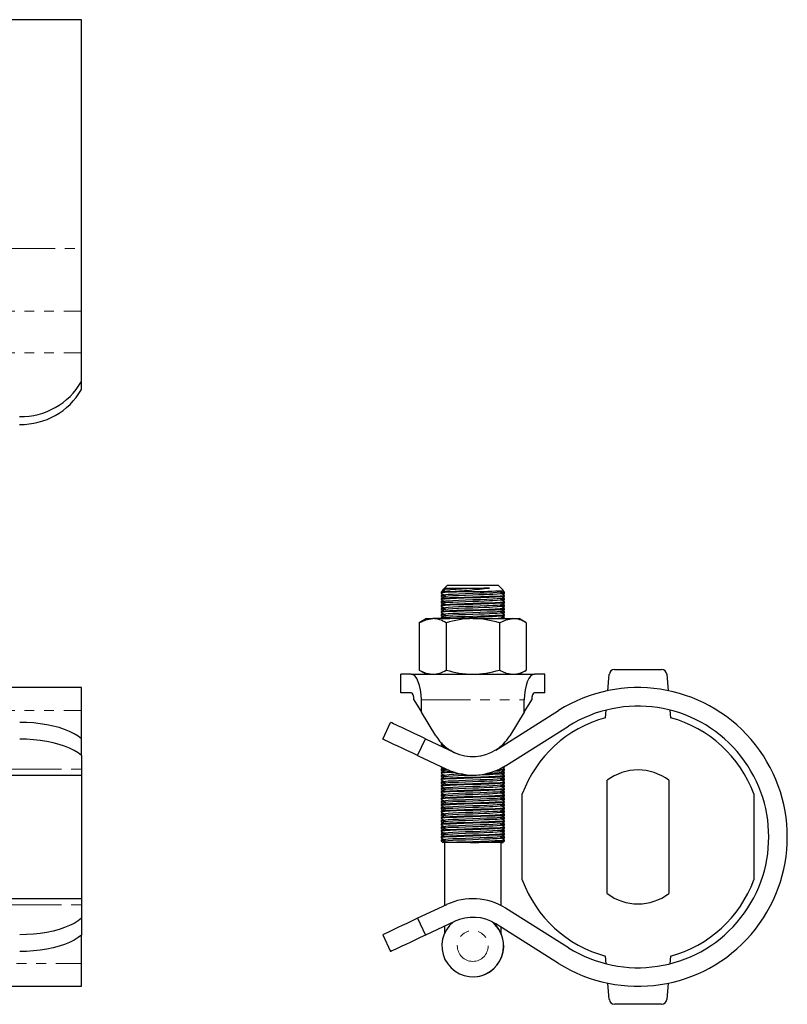
# Model space of a CAD drawing. Units: millimetres. Extents: x 89 to 534, y -67 to 404.
# Drawn here: x 366 to 515, y 213 to 404 of the extents above; entities that cross this region are included whole.
import ezdxf

# ---------------------------------------------------------------- set-up
doc = ezdxf.new("R2010")
doc.units = ezdxf.units.MM
doc.header["$LTSCALE"] = 1.5
doc.linetypes.add('PHANTOM', pattern=[12.7, 6.35, -1.27, 1.27, -1.27, 1.27, -1.27])

msp = doc.modelspace()

# ---------------------------------------------------------------- linework, layer by layer
at = {"color": 7, "linetype": 'Continuous', "lineweight": 25}
for p, q in [((377.58, 403.84), (229.58, 403.84)), ((377.58, 359.41), (377.58, 403.84)), ((377.58, 347.21), (377.58, 359.41)), ((377.58, 339.15), (377.58, 347.21)), ((377.58, 333.55), (377.58, 339.15)), ((377.58, 332.02), (377.58, 333.55)), ((447.43, 292.63), (447.43, 292.48)), ((448.1, 293.45), (447.64, 292.99)), ((448.6, 293.96), (448.1, 293.46)), ((448.1, 293.46), (448.1, 293.03)), ((448.1, 293.46), (456.82, 293.46)), ((458.6, 293.96), (448.6, 293.96)), ((449.13, 292.78), (453.45, 292.78)), ((459.57, 292.99), (458.6, 293.96)), ((458.61, 293.96), (458.6, 293.96)), ((459.11, 293.46), (458.61, 293.96)), ((459.1, 293.46), (459.11, 293.46)), ((459.1, 292.4), (459.1, 292.7)), ((459.11, 293.45), (459.11, 293.46)), ((459.79, 292.48), (459.79, 292.63)), ((447.43, 292.01), (447.43, 291.85)), ((447.43, 291.38), (447.43, 291.23)), ((447.43, 290.76), (447.43, 290.6)), ((448.1, 292.08), (448.1, 291.78)), ((448.1, 290.83), (448.1, 290.53)), ((459.1, 291.15), (459.1, 291.45)), ((459.78, 291.85), (459.78, 292.01)), ((459.78, 290.6), (459.78, 290.76)), ((459.79, 291.23), (459.79, 291.38)), ((447.43, 290.13), (447.43, 289.98)), ((447.43, 289.51), (447.43, 289.35)), ((447.43, 288.88), (447.43, 288.73)), ((448.1, 289.58), (448.1, 289.28)), ((459.1, 289.9), (459.1, 290.2)), ((459.1, 288.65), (459.1, 288.95)), ((459.78, 289.35), (459.78, 289.51)), ((459.79, 289.98), (459.79, 290.13)), ((459.79, 288.73), (459.79, 288.88)), ((444.61, 287.53), (443.22, 286.72)), ((444.61, 287.53), (445.82, 287.53)), ((453.61, 287.53), (445.82, 287.53)), ((447.43, 288.26), (447.43, 288.1)), ((447.43, 287.63), (447.43, 287.48)), ((448.1, 288.33), (448.1, 288.03)), ((453.61, 287.53), (461.4, 287.53)), ((459.1, 287.53), (459.1, 287.7)), ((459.78, 288.1), (459.78, 288.26)), ((459.79, 287.48), (459.79, 287.63)), ((461.4, 287.53), (462.61, 287.53)), ((464, 286.72), (462.61, 287.53)), ((443.22, 286.72), (443.22, 277.53)), ((448.41, 286.72), (448.41, 277.53)), ((458.81, 286.72), (458.81, 277.53)), ((464, 286.72), (464, 277.53)), ((443.22, 277.53), (444.61, 276.73)), ((462.61, 276.73), (464, 277.53)), ((481.13, 277.63), (490.29, 277.63)), ((439.61, 273.13), (439.61, 276.73)), ((441.61, 276.73), (439.61, 276.73)), ((441.61, 276.73), (465.61, 276.73)), ((467.61, 276.73), (465.61, 276.73)), ((467.61, 273.13), (467.61, 276.73)), ((479.85, 273.53), (480.13, 276.71)), ((491.29, 276.71), (491.57, 273.53)), ((377.58, 274.13), (354.46, 274.13)), ((377.58, 269.68), (377.58, 274.13)), ((441.61, 273.13), (439.61, 273.13)), ((442.17, 271.73), (443.61, 269.37)), ((443.61, 269.37), (443.61, 271.73)), ((463.61, 269.37), (465.05, 271.73)), ((463.61, 269.37), (463.61, 271.73)), ((467.61, 273.13), (465.61, 273.13)), ((377.58, 264.17), (377.58, 269.68)), ((458.08, 262.01), (470.28, 269.68)), ((479.39, 268.28), (479.52, 269.76)), ((491.9, 269.76), (492.03, 268.28)), ((446.45, 264.74), (443.61, 269.37)), ((463.61, 269.37), (460.77, 264.74)), ((436.11, 264.13), (437.65, 267.38)), ((459.99, 258.96), (472.2, 266.63)), ((377.58, 260.92), (377.58, 264.17)), ((442.89, 260.92), (444.43, 264.17)), ((444.43, 264.17), (450.02, 261.53)), ((447.43, 263.26), (447.43, 263.1)), ((447.59, 263.35), (447.45, 263.27)), ((447.64, 263.31), (447.49, 263.27)), ((459.1, 262.66), (459.1, 262.7)), ((459.41, 262.85), (459.39, 262.87)), ((459.76, 263.27), (459.65, 263.33)), ((459.78, 263.1), (459.78, 263.26)), ((377.58, 260.92), (377.58, 258.28)), ((442.89, 260.92), (448.48, 258.28)), ((449.41, 261.91), (449.24, 261.9)), ((377.58, 258.28), (377.58, 257.13)), ((447.43, 258.78), (447.43, 258.73)), ((447.43, 258.26), (447.43, 258.1)), ((448.26, 258.38), (448.1, 258.33)), ((448.1, 258.33), (448.1, 258.03)), ((459.78, 258.1), (459.78, 258.26)), ((459.79, 258.73), (459.79, 258.88)), ((348.05, 257.13), (377.58, 257.13)), ((377.58, 257.13), (377.58, 233.13)), ((447.43, 257.63), (447.43, 257.48)), ((447.43, 257.01), (447.43, 256.85)), ((447.43, 256.38), (447.43, 256.23)), ((448.1, 257.08), (448.1, 256.78)), ((459.1, 257.4), (459.1, 257.7)), ((459.1, 256.15), (459.1, 256.45)), ((459.78, 256.85), (459.78, 257.01)), ((459.79, 257.48), (459.79, 257.63)), ((459.79, 256.23), (459.79, 256.38)), ((447.43, 255.76), (447.43, 255.6)), ((447.43, 255.13), (447.43, 254.98)), ((447.43, 254.51), (447.43, 254.35)), ((448.1, 255.83), (448.1, 255.53)), ((448.1, 254.58), (448.1, 254.28)), ((459.1, 254.9), (459.1, 255.2)), ((459.78, 255.6), (459.78, 255.76)), ((459.78, 254.35), (459.78, 254.51)), ((459.79, 254.98), (459.79, 255.13)), ((479.71, 234.13), (479.71, 256.13)), ((491.71, 256.13), (491.71, 234.13)), ((447.43, 253.88), (447.43, 253.73)), ((447.43, 253.26), (447.43, 253.1)), ((447.43, 252.63), (447.43, 252.48)), ((448.1, 253.33), (448.1, 253.03)), ((459.1, 253.65), (459.1, 253.95)), ((459.1, 252.4), (459.1, 252.7)), ((459.78, 253.1), (459.78, 253.26)), ((459.79, 253.73), (459.79, 253.88)), ((459.79, 252.48), (459.79, 252.63)), ((463.21, 236.77), (463.21, 253.48)), ((508.21, 253.48), (508.21, 236.77)), ((447.43, 252.01), (447.43, 251.85)), ((447.43, 251.38), (447.43, 251.23)), ((447.43, 250.76), (447.43, 250.6)), ((448.1, 252.08), (448.1, 251.78)), ((448.1, 250.83), (448.1, 250.53)), ((459.1, 251.15), (459.1, 251.45)), ((459.78, 251.85), (459.78, 252.01)), ((459.78, 250.6), (459.78, 250.76)), ((459.79, 251.23), (459.79, 251.38)), ((447.43, 250.13), (447.43, 249.98)), ((447.43, 249.51), (447.43, 249.35)), ((447.43, 248.88), (447.43, 248.73)), ((448.1, 249.58), (448.1, 249.28)), ((459.1, 249.9), (459.1, 250.2)), ((459.1, 248.65), (459.1, 248.95)), ((459.78, 249.35), (459.78, 249.51)), ((459.79, 249.98), (459.79, 250.13)), ((459.79, 248.73), (459.79, 248.88)), ((447.43, 248.26), (447.43, 248.1)), ((447.43, 247.63), (447.43, 247.48)), ((447.43, 247.01), (447.43, 246.85)), ((448.1, 248.33), (448.1, 248.03)), ((448.1, 247.08), (448.1, 246.78)), ((459.1, 247.4), (459.1, 247.7)), ((459.78, 248.1), (459.78, 248.26)), ((459.78, 246.85), (459.78, 247.01)), ((459.79, 247.48), (459.79, 247.63)), ((447.43, 246.38), (447.43, 246.23)), ((447.43, 245.76), (447.43, 245.6)), ((447.43, 245.13), (447.43, 244.98)), ((448.1, 245.83), (448.1, 245.53)), ((459.1, 246.15), (459.1, 246.45)), ((459.1, 244.9), (459.1, 245.2)), ((459.78, 245.6), (459.78, 245.76)), ((459.79, 246.23), (459.79, 246.38)), ((459.79, 244.98), (459.79, 245.13)), ((447.43, 244.51), (447.43, 244.35)), ((448.89, 244.02), (447.68, 244.02)), ((448.1, 244.58), (448.1, 244.28)), ((448.1, 244.02), (448.1, 231.79)), ((448.81, 244.06), (448.38, 244.02)), ((453.1, 244.02), (448.89, 244.02)), ((459.18, 244.02), (453.1, 244.02)), ((459.1, 231.79), (459.1, 244.02)), ((459.11, 231.79), (459.11, 244.02)), ((459.3, 244.02), (459.53, 244.02)), ((459.78, 244.35), (459.78, 244.51)), ((377.58, 233.13), (348.04, 233.13)), ((377.58, 233.13), (377.58, 231.97)), ((377.58, 231.97), (377.58, 229.33)), ((448.48, 231.97), (442.89, 229.33)), ((472.2, 223.62), (459.99, 231.29)), ((377.58, 229.33), (377.58, 226.08)), ((442.89, 229.33), (444.43, 226.08)), ((450.02, 228.72), (444.43, 226.08)), ((448.1, 227.81), (448.1, 226.36)), ((470.28, 220.57), (458.08, 228.24)), ((459.1, 226.36), (459.1, 227.59)), ((459.11, 226.36), (459.11, 227.59)), ((377.58, 220.57), (377.58, 226.08)), ((436.11, 226.13), (437.65, 222.87)), ((479.52, 220.49), (479.39, 221.97)), ((492.03, 221.97), (491.9, 220.49)), ((377.58, 216.13), (377.58, 220.57)), ((306.08, 216.13), (377.58, 216.13)), ((480.13, 213.54), (479.85, 216.72)), ((491.57, 216.72), (491.29, 213.54)), ((490.29, 212.63), (481.13, 212.63))]:
    msp.add_line(p, q, dxfattribs=at)
at = {"color": 36, "linetype": 'PHANTOM', "lineweight": 18}
for p, q in [((229.58, 359.41), (377.58, 359.41)), ((355.08, 347.21), (377.58, 347.21)), ((355.08, 339.15), (377.58, 339.15)), ((443.61, 271.73), (463.61, 271.73)), ((355.08, 269.68), (377.58, 269.68)), ((345.1, 258.28), (377.58, 258.28)), ((345.1, 231.97), (377.58, 231.97)), ((353.55, 220.57), (377.58, 220.57))]:
    msp.add_line(p, q, dxfattribs=at)
at = {"color": 7, "linetype": 'Continuous', "lineweight": 25, "flags": 128}
for points in [[(448.11, 293.03), (447.77, 292.84), (447.43, 292.64)], [(453.45, 292.78), (451.91, 292.73), (450.46, 292.68), (449.23, 292.63), (448.26, 292.58), (447.63, 292.53), (447.43, 292.48), (447.47, 292.46)], [(447.65, 292.98), (447.64, 292.99), (447.78, 293.01), (448.09, 293.03), (448.1, 293.03)], [(447.65, 292.97), (447.78, 292.89), (447.83, 292.87)], [(459.06, 292.7), (458.92, 292.66), (458.36, 292.6), (457.49, 292.55), (456.36, 292.5), (455.02, 292.45), (453.6, 292.4), (452.19, 292.35), (450.85, 292.29), (449.71, 292.24), (448.84, 292.19), (448.29, 292.14), (448.1, 292.08)], [(459.09, 292.7), (459.43, 292.89), (459.56, 292.97)], [(459.74, 292.64), (459.79, 292.63), (459.58, 292.58), (459.1, 292.54)], [(459.78, 292.64), (459.44, 292.84), (459.39, 292.87)], [(447.43, 292.47), (447.77, 292.27), (448.1, 292.08)], [(448.1, 291.94), (447.64, 291.9), (447.43, 291.85), (447.48, 291.84)], [(459.74, 291.84), (459.57, 291.8), (458.95, 291.75), (457.97, 291.69), (456.7, 291.64), (455.19, 291.59), (453.6, 291.54), (453.45, 291.53), (451.91, 291.48), (450.46, 291.43), (449.23, 291.38), (448.26, 291.33), (447.63, 291.28), (447.43, 291.23), (447.47, 291.21)], [(448.11, 291.78), (447.77, 291.59), (447.43, 291.39)], [(447.43, 291.22), (447.77, 291.02), (448.1, 290.83)], [(448.1, 290.69), (447.64, 290.65), (447.43, 290.6), (447.48, 290.59)], [(447.44, 291.84), (447.78, 291.64), (447.83, 291.62)], [(447.83, 292.24), (447.79, 292.22), (447.45, 292.02)], [(447.83, 290.99), (447.79, 290.97), (447.45, 290.77)], [(459.72, 292.02), (459.78, 292.01), (459.57, 291.96), (458.95, 291.9), (457.97, 291.85), (456.7, 291.8), (455.19, 291.75), (453.6, 291.69), (452.01, 291.64), (450.51, 291.59), (449.23, 291.54), (449.13, 291.53), (448.21, 291.48), (447.62, 291.43), (447.47, 291.39)], [(459.72, 290.77), (459.78, 290.76), (459.57, 290.71), (458.95, 290.65), (457.97, 290.6), (456.7, 290.55), (455.19, 290.5), (453.6, 290.44), (452.01, 290.39), (450.51, 290.34), (449.23, 290.29), (449.13, 290.28), (448.21, 290.23), (447.62, 290.18), (447.47, 290.14)], [(448.07, 292.1), (447.64, 292.06), (447.49, 292.02)], [(448.07, 290.85), (447.64, 290.81), (447.49, 290.77)], [(459.06, 291.45), (458.92, 291.41), (458.36, 291.35), (457.49, 291.3), (456.36, 291.25), (455.02, 291.2), (453.6, 291.15), (452.19, 291.1), (450.85, 291.04), (449.71, 290.99), (448.84, 290.94), (448.29, 290.89), (448.1, 290.83)], [(459.1, 292.4), (458.92, 292.35), (458.36, 292.29), (457.49, 292.24), (456.82, 292.21), (455.82, 292.17), (454.73, 292.12), (453.6, 292.08), (452.19, 292.03), (450.85, 291.98), (449.71, 291.93), (448.84, 291.88), (448.29, 291.82), (448.15, 291.78)], [(459.1, 291.15), (458.92, 291.1), (458.36, 291.04), (457.49, 290.99), (456.82, 290.96), (455.82, 290.92), (454.73, 290.87), (453.6, 290.83), (452.19, 290.78), (450.85, 290.73), (449.71, 290.68), (448.84, 290.63), (448.29, 290.57), (448.15, 290.53)], [(459.09, 291.45), (459.43, 291.64), (459.77, 291.84)], [(459.76, 292.02), (459.42, 292.22), (459.1, 292.4)], [(459.74, 291.39), (459.79, 291.38), (459.58, 291.33), (459.1, 291.29)], [(459.76, 290.77), (459.42, 290.97), (459.1, 291.15)], [(459.74, 292.46), (459.58, 292.42), (459.13, 292.39)], [(459.74, 291.21), (459.58, 291.17), (459.13, 291.14)], [(459.39, 292.24), (459.44, 292.27), (459.78, 292.47)], [(459.78, 291.39), (459.44, 291.59), (459.39, 291.62)], [(459.39, 290.99), (459.44, 291.02), (459.78, 291.22)], [(459.74, 290.59), (459.57, 290.55), (458.95, 290.5), (457.97, 290.44), (456.7, 290.39), (455.19, 290.34), (453.6, 290.29), (453.45, 290.28), (451.91, 290.23), (450.46, 290.18), (449.23, 290.13), (448.26, 290.08), (447.63, 290.03), (447.43, 289.98), (447.47, 289.96)], [(448.11, 290.53), (447.77, 290.34), (447.43, 290.14)], [(447.43, 289.97), (447.77, 289.77), (448.1, 289.58)], [(448.1, 289.44), (447.64, 289.4), (447.43, 289.35), (447.48, 289.34)], [(459.74, 289.34), (459.57, 289.3), (458.95, 289.25), (457.97, 289.19), (456.7, 289.14), (455.19, 289.09), (453.6, 289.04), (453.45, 289.03), (451.91, 288.98), (450.46, 288.93), (449.23, 288.88), (448.26, 288.83), (447.63, 288.78), (447.43, 288.73), (447.47, 288.71)], [(448.11, 289.28), (447.77, 289.09), (447.43, 288.89)], [(447.44, 290.59), (447.78, 290.39), (447.83, 290.37)], [(447.44, 289.34), (447.78, 289.14), (447.83, 289.12)], [(447.83, 289.74), (447.79, 289.72), (447.45, 289.52)], [(459.72, 289.52), (459.78, 289.51), (459.57, 289.46), (458.95, 289.4), (457.97, 289.35), (456.7, 289.3), (455.19, 289.25), (453.6, 289.19), (452.01, 289.14), (450.51, 289.09), (449.23, 289.04), (449.13, 289.03), (448.21, 288.98), (447.62, 288.93), (447.47, 288.89)], [(448.07, 289.6), (447.64, 289.56), (447.49, 289.52)], [(459.06, 290.2), (458.92, 290.16), (458.36, 290.1), (457.49, 290.05), (456.36, 290), (455.02, 289.95), (453.6, 289.9), (452.19, 289.85), (450.85, 289.79), (449.71, 289.74), (448.84, 289.69), (448.29, 289.64), (448.1, 289.58)], [(459.06, 288.95), (458.92, 288.91), (458.36, 288.85), (457.49, 288.8), (456.36, 288.75), (455.02, 288.7), (453.6, 288.65), (452.19, 288.6), (450.85, 288.54), (449.71, 288.49), (448.84, 288.44), (448.29, 288.39), (448.1, 288.33)], [(459.1, 289.9), (458.92, 289.85), (458.36, 289.79), (457.49, 289.74), (456.82, 289.71), (455.82, 289.67), (454.73, 289.62), (453.6, 289.58), (452.19, 289.53), (450.85, 289.48), (449.71, 289.43), (448.84, 289.38), (448.29, 289.32), (448.15, 289.28)], [(459.09, 290.2), (459.43, 290.39), (459.77, 290.59)], [(459.09, 288.95), (459.43, 289.14), (459.77, 289.34)], [(459.74, 290.14), (459.79, 290.13), (459.58, 290.08), (459.1, 290.04)], [(459.76, 289.52), (459.42, 289.72), (459.1, 289.9)], [(459.74, 288.89), (459.79, 288.88), (459.58, 288.83), (459.1, 288.79)], [(459.74, 289.96), (459.58, 289.92), (459.13, 289.89)], [(459.78, 290.14), (459.44, 290.34), (459.39, 290.37)], [(459.39, 289.74), (459.44, 289.77), (459.78, 289.97)], [(459.78, 288.89), (459.44, 289.09), (459.39, 289.12)], [(443.22, 286.72), (444.49, 287.3), (445.82, 287.53)], [(447.43, 288.72), (447.77, 288.52), (448.1, 288.33)], [(448.1, 288.19), (447.64, 288.15), (447.43, 288.1), (447.48, 288.09)], [(448.11, 288.03), (447.77, 287.84), (447.43, 287.64)], [(447.44, 288.09), (447.78, 287.89), (447.83, 287.87)], [(447.83, 288.49), (447.79, 288.47), (447.45, 288.27)], [(459.72, 288.27), (459.78, 288.26), (459.57, 288.21), (458.95, 288.15), (457.97, 288.1), (456.7, 288.05), (455.19, 288), (453.6, 287.94), (452.01, 287.89), (450.51, 287.84), (449.23, 287.79), (449.13, 287.78), (448.21, 287.73), (447.62, 287.68), (447.47, 287.64)], [(448.07, 288.35), (447.64, 288.31), (447.49, 288.27)], [(459.1, 288.65), (458.92, 288.6), (458.36, 288.54), (457.49, 288.49), (456.82, 288.46), (455.82, 288.42), (454.73, 288.37), (453.6, 288.33), (452.19, 288.28), (450.85, 288.23), (449.71, 288.18), (448.84, 288.13), (448.29, 288.07), (448.15, 288.03)], [(458.81, 286.72), (460.08, 287.3), (461.4, 287.53)], [(459.09, 287.7), (459.43, 287.89), (459.77, 288.09)], [(459.76, 288.27), (459.42, 288.47), (459.1, 288.65)], [(459.74, 287.64), (459.79, 287.63), (459.58, 287.58), (459.1, 287.54)], [(459.74, 288.71), (459.58, 288.67), (459.13, 288.64)], [(459.39, 288.49), (459.44, 288.52), (459.78, 288.72)], [(459.78, 287.64), (459.44, 287.84), (459.39, 287.87)], [(443.22, 277.53), (444.49, 276.95), (445.82, 276.73)], [(458.81, 277.53), (460.08, 276.95), (461.4, 276.73)], [(377.58, 264.17), (376.92, 264.68), (376.15, 265.16), (375.27, 265.6), (374.29, 266), (373.22, 266.35), (372.07, 266.66), (370.85, 266.92), (369.58, 267.12), (368.27, 267.26), (366.93, 267.35), (365.58, 267.38)], [(444.43, 264.17), (443.36, 264.68), (442.35, 265.16), (441.42, 265.6), (440.57, 266), (439.82, 266.35), (439.17, 266.66), (438.63, 266.92), (438.2, 267.12), (437.9, 267.26), (437.71, 267.35), (437.65, 267.38)], [(377.58, 260.92), (376.92, 261.43), (376.15, 261.9), (375.27, 262.34), (374.29, 262.74), (373.22, 263.1), (372.07, 263.41), (370.85, 263.66), (369.58, 263.86), (368.27, 264.01), (366.93, 264.1), (365.58, 264.13)], [(442.89, 260.92), (441.82, 261.43), (440.81, 261.9), (439.88, 262.34), (439.03, 262.74), (438.28, 263.1), (437.63, 263.41), (437.09, 263.66), (436.67, 263.86), (436.36, 264.01), (436.17, 264.1), (436.11, 264.13)], [(447.71, 263.16), (447.64, 263.15), (447.43, 263.1), (447.48, 263.09)], [(447.44, 263.09), (447.78, 262.89), (447.83, 262.87)], [(447.97, 262.95), (447.77, 262.84), (447.54, 262.7)], [(448.17, 262.73), (447.62, 262.68), (447.6, 262.68)], [(448.38, 262.59), (448.26, 262.58), (447.87, 262.55)], [(448.97, 262.2), (448.84, 262.19), (448.66, 262.17)], [(459.06, 262.7), (458.92, 262.66), (458.87, 262.65)], [(459.09, 262.7), (459.43, 262.89), (459.77, 263.09)], [(459.74, 263.09), (459.57, 263.05), (459.37, 263.03)], [(459.72, 263.27), (459.78, 263.26), (459.57, 263.21), (459.55, 263.2)], [(447.5, 258.74), (447.43, 258.73), (447.43, 258.73)], [(447.43, 258.72), (447.77, 258.52), (448.1, 258.33)], [(448.1, 258.19), (447.64, 258.15), (447.43, 258.1), (447.48, 258.09)], [(447.83, 258.49), (447.79, 258.47), (447.45, 258.27)], [(448.07, 258.35), (447.64, 258.31), (447.49, 258.27)], [(459.72, 258.27), (459.78, 258.26), (459.57, 258.21), (458.95, 258.15), (458.34, 258.12)], [(459.76, 258.27), (459.42, 258.47), (459.23, 258.58)], [(459.39, 258.49), (459.44, 258.52), (459.78, 258.72)], [(459.74, 258.71), (459.58, 258.67), (459.46, 258.66)], [(448.11, 258.03), (447.77, 257.84), (447.43, 257.64)], [(450.2, 257.67), (449.23, 257.63), (448.26, 257.58), (447.63, 257.53), (447.43, 257.48), (447.43, 257.48)], [(447.43, 257.47), (447.77, 257.27), (448.1, 257.08)], [(448.1, 256.94), (447.64, 256.9), (447.43, 256.85), (447.48, 256.84)], [(459.74, 256.84), (459.57, 256.8), (458.95, 256.75), (457.97, 256.69), (456.7, 256.64), (455.19, 256.59), (453.6, 256.54), (453.45, 256.53), (451.91, 256.48), (450.46, 256.43), (449.23, 256.38), (448.26, 256.33), (447.63, 256.28), (447.43, 256.23), (447.43, 256.23)], [(448.11, 256.78), (447.77, 256.59), (447.43, 256.39)], [(447.44, 258.09), (447.78, 257.89), (447.83, 257.87)], [(447.44, 256.84), (447.78, 256.64), (447.83, 256.62)], [(447.83, 257.24), (447.79, 257.22), (447.45, 257.02)], [(459.72, 257.02), (459.78, 257.01), (459.57, 256.96), (458.95, 256.9), (457.97, 256.85), (456.7, 256.8), (455.19, 256.75), (453.6, 256.69), (452.01, 256.64), (450.51, 256.59), (449.23, 256.54), (449.13, 256.53), (448.21, 256.48), (447.62, 256.43), (447.47, 256.39)], [(448.07, 257.1), (447.64, 257.06), (447.49, 257.02)], [(459.06, 256.45), (458.92, 256.41), (458.36, 256.35), (457.49, 256.3), (456.36, 256.25), (455.02, 256.2), (453.6, 256.15), (452.19, 256.1), (450.85, 256.04), (449.71, 255.99), (448.84, 255.94), (448.29, 255.89), (448.1, 255.83)], [(459.1, 257.4), (458.92, 257.35), (458.36, 257.29), (457.49, 257.24), (456.82, 257.21), (455.82, 257.17), (454.73, 257.12), (453.6, 257.08), (452.19, 257.03), (450.85, 256.98), (449.71, 256.93), (448.84, 256.88), (448.29, 256.82), (448.15, 256.78)], [(459.09, 257.7), (459.43, 257.89), (459.77, 258.09)], [(459.09, 256.45), (459.43, 256.64), (459.77, 256.84)], [(459.74, 257.64), (459.79, 257.63), (459.58, 257.58), (459.1, 257.54)], [(459.76, 257.02), (459.42, 257.22), (459.1, 257.4)], [(459.74, 256.39), (459.79, 256.38), (459.58, 256.33), (459.1, 256.29)], [(459.74, 257.46), (459.58, 257.42), (459.13, 257.39)], [(459.78, 257.64), (459.44, 257.84), (459.39, 257.87)], [(459.39, 257.24), (459.44, 257.27), (459.78, 257.47)], [(459.78, 256.39), (459.44, 256.59), (459.39, 256.62)], [(447.43, 256.22), (447.77, 256.02), (448.1, 255.83)], [(448.1, 255.69), (447.64, 255.65), (447.43, 255.6), (447.48, 255.59)], [(459.74, 255.59), (459.57, 255.55), (458.95, 255.5), (457.97, 255.44), (456.7, 255.39), (455.19, 255.34), (453.6, 255.29), (453.45, 255.28), (451.91, 255.23), (450.46, 255.18), (449.23, 255.13), (448.26, 255.08), (447.63, 255.03), (447.43, 254.98), (447.43, 254.98)], [(448.11, 255.53), (447.77, 255.34), (447.43, 255.14)], [(447.43, 254.97), (447.77, 254.77), (448.1, 254.58)], [(448.1, 254.44), (447.64, 254.4), (447.43, 254.35), (447.48, 254.34)], [(459.74, 254.34), (459.57, 254.3), (458.95, 254.25), (457.97, 254.19), (456.7, 254.14), (455.19, 254.09), (453.6, 254.04), (453.45, 254.03), (451.91, 253.98), (450.46, 253.93), (449.23, 253.88), (448.26, 253.83), (447.63, 253.78), (447.43, 253.73), (447.43, 253.73)], [(447.44, 255.59), (447.78, 255.39), (447.83, 255.37)], [(447.44, 254.34), (447.78, 254.14), (447.83, 254.12)], [(447.83, 255.99), (447.79, 255.97), (447.45, 255.77)], [(447.83, 254.74), (447.79, 254.72), (447.45, 254.52)], [(459.72, 255.77), (459.78, 255.76), (459.57, 255.71), (458.95, 255.65), (457.97, 255.6), (456.7, 255.55), (455.19, 255.5), (453.6, 255.44), (452.01, 255.39), (450.51, 255.34), (449.23, 255.29), (449.13, 255.28), (448.21, 255.23), (447.62, 255.18), (447.47, 255.14)], [(459.72, 254.52), (459.78, 254.51), (459.57, 254.46), (458.95, 254.4), (457.97, 254.35), (456.7, 254.3), (455.19, 254.25), (453.6, 254.19), (452.01, 254.14), (450.51, 254.09), (449.23, 254.04), (449.13, 254.03), (448.21, 253.98), (447.62, 253.93), (447.47, 253.89)], [(448.07, 255.85), (447.64, 255.81), (447.49, 255.77)], [(448.07, 254.6), (447.64, 254.56), (447.49, 254.52)], [(459.06, 255.2), (458.92, 255.16), (458.36, 255.1), (457.49, 255.05), (456.36, 255), (455.02, 254.95), (453.6, 254.9), (452.19, 254.85), (450.85, 254.79), (449.71, 254.74), (448.84, 254.69), (448.29, 254.64), (448.1, 254.58)], [(459.1, 256.15), (458.92, 256.1), (458.36, 256.04), (457.49, 255.99), (456.82, 255.96), (455.82, 255.92), (454.73, 255.87), (453.6, 255.83), (452.19, 255.78), (450.85, 255.73), (449.71, 255.68), (448.84, 255.63), (448.29, 255.57), (448.15, 255.53)], [(459.1, 254.9), (458.92, 254.85), (458.36, 254.79), (457.49, 254.74), (456.82, 254.71), (455.82, 254.67), (454.73, 254.62), (453.6, 254.58), (452.19, 254.53), (450.85, 254.48), (449.71, 254.43), (448.84, 254.38), (448.29, 254.32), (448.15, 254.28)], [(459.09, 255.2), (459.43, 255.39), (459.77, 255.59)], [(459.09, 253.95), (459.43, 254.14), (459.77, 254.34)], [(459.76, 255.77), (459.42, 255.97), (459.1, 256.15)], [(459.74, 255.14), (459.79, 255.13), (459.58, 255.08), (459.1, 255.04)], [(459.76, 254.52), (459.42, 254.72), (459.1, 254.9)], [(459.74, 256.21), (459.58, 256.17), (459.13, 256.14)], [(459.74, 254.96), (459.58, 254.92), (459.13, 254.89)], [(459.39, 255.99), (459.44, 256.02), (459.78, 256.22)], [(459.78, 255.14), (459.44, 255.34), (459.39, 255.37)], [(459.39, 254.74), (459.44, 254.77), (459.78, 254.97)], [(448.11, 254.28), (447.77, 254.09), (447.43, 253.89)], [(447.43, 253.72), (447.77, 253.52), (448.1, 253.33)], [(448.1, 253.19), (447.64, 253.15), (447.43, 253.1), (447.48, 253.09)], [(459.74, 253.09), (459.57, 253.05), (458.95, 253), (457.97, 252.94), (456.7, 252.89), (455.19, 252.84), (453.6, 252.79), (453.45, 252.78), (451.91, 252.73), (450.46, 252.68), (449.23, 252.63), (448.26, 252.58), (447.63, 252.53), (447.43, 252.48), (447.43, 252.48)], [(448.11, 253.03), (447.77, 252.84), (447.43, 252.64)], [(447.43, 252.47), (447.77, 252.27), (448.1, 252.08)], [(447.44, 253.09), (447.78, 252.89), (447.83, 252.87)], [(447.83, 253.49), (447.79, 253.47), (447.45, 253.27)], [(459.72, 253.27), (459.78, 253.26), (459.57, 253.21), (458.95, 253.15), (457.97, 253.1), (456.7, 253.05), (455.19, 253), (453.6, 252.94), (452.01, 252.89), (450.51, 252.84), (449.23, 252.79), (449.13, 252.78), (448.21, 252.73), (447.62, 252.68), (447.47, 252.64)], [(448.07, 253.35), (447.64, 253.31), (447.49, 253.27)], [(459.06, 253.95), (458.92, 253.91), (458.36, 253.85), (457.49, 253.8), (456.36, 253.75), (455.02, 253.7), (453.6, 253.65), (452.19, 253.6), (450.85, 253.54), (449.71, 253.49), (448.84, 253.44), (448.29, 253.39), (448.1, 253.33)], [(459.06, 252.7), (458.92, 252.66), (458.36, 252.6), (457.49, 252.55), (456.36, 252.5), (455.02, 252.45), (453.6, 252.4), (452.19, 252.35), (450.85, 252.29), (449.71, 252.24), (448.84, 252.19), (448.29, 252.14), (448.1, 252.08)], [(459.1, 253.65), (458.92, 253.6), (458.36, 253.54), (457.49, 253.49), (456.82, 253.46), (455.82, 253.42), (454.73, 253.37), (453.6, 253.33), (452.19, 253.28), (450.85, 253.23), (449.71, 253.18), (448.84, 253.13), (448.29, 253.07), (448.15, 253.03)], [(459.09, 252.7), (459.43, 252.89), (459.77, 253.09)], [(459.74, 253.89), (459.79, 253.88), (459.58, 253.83), (459.1, 253.79)], [(459.76, 253.27), (459.42, 253.47), (459.1, 253.65)], [(459.74, 252.64), (459.79, 252.63), (459.58, 252.58), (459.1, 252.54)], [(459.76, 252.02), (459.42, 252.22), (459.1, 252.4)], [(459.74, 253.71), (459.58, 253.67), (459.13, 253.64)], [(459.74, 252.46), (459.58, 252.42), (459.13, 252.39)], [(459.78, 253.89), (459.44, 254.09), (459.39, 254.12)], [(459.39, 253.49), (459.44, 253.52), (459.78, 253.72)], [(459.78, 252.64), (459.44, 252.84), (459.39, 252.87)], [(459.39, 252.24), (459.44, 252.27), (459.78, 252.47)], [(448.1, 251.94), (447.64, 251.9), (447.43, 251.85), (447.48, 251.84)], [(459.74, 251.84), (459.57, 251.8), (458.95, 251.75), (457.97, 251.69), (456.7, 251.64), (455.19, 251.59), (453.6, 251.54), (453.45, 251.53), (451.91, 251.48), (450.46, 251.43), (449.23, 251.38), (448.26, 251.33), (447.63, 251.28), (447.43, 251.23), (447.43, 251.23)], [(448.11, 251.78), (447.77, 251.59), (447.43, 251.39)], [(447.43, 251.22), (447.77, 251.02), (448.1, 250.83)], [(448.1, 250.69), (447.64, 250.65), (447.43, 250.6), (447.48, 250.59)], [(459.74, 250.59), (459.57, 250.55), (458.95, 250.5), (457.97, 250.44), (456.7, 250.39), (455.19, 250.34), (453.6, 250.29), (453.45, 250.28), (451.91, 250.23), (450.46, 250.18), (449.23, 250.13), (448.26, 250.08), (447.63, 250.03), (447.43, 249.98), (447.43, 249.98)], [(448.11, 250.53), (447.77, 250.34), (447.43, 250.14)], [(447.44, 251.84), (447.78, 251.64), (447.83, 251.62)], [(447.44, 250.59), (447.78, 250.39), (447.83, 250.37)], [(447.83, 252.24), (447.79, 252.22), (447.45, 252.02)], [(447.83, 250.99), (447.79, 250.97), (447.45, 250.77)], [(459.72, 252.02), (459.78, 252.01), (459.57, 251.96), (458.95, 251.9), (457.97, 251.85), (456.7, 251.8), (455.19, 251.75), (453.6, 251.69), (452.01, 251.64), (450.51, 251.59), (449.23, 251.54), (449.13, 251.53), (448.21, 251.48), (447.62, 251.43), (447.47, 251.39)], [(459.72, 250.77), (459.78, 250.76), (459.57, 250.71), (458.95, 250.65), (457.97, 250.6), (456.7, 250.55), (455.19, 250.5), (453.6, 250.44), (452.01, 250.39), (450.51, 250.34), (449.23, 250.29), (449.13, 250.28), (448.21, 250.23), (447.62, 250.18), (447.47, 250.14)], [(448.07, 252.1), (447.64, 252.06), (447.49, 252.02)], [(448.07, 250.85), (447.64, 250.81), (447.49, 250.77)], [(459.06, 251.45), (458.92, 251.41), (458.36, 251.35), (457.49, 251.3), (456.36, 251.25), (455.02, 251.2), (453.6, 251.15), (452.19, 251.1), (450.85, 251.04), (449.71, 250.99), (448.84, 250.94), (448.29, 250.89), (448.1, 250.83)], [(459.1, 252.4), (458.92, 252.35), (458.36, 252.29), (457.49, 252.24), (456.82, 252.21), (455.82, 252.17), (454.73, 252.12), (453.6, 252.08), (452.19, 252.03), (450.85, 251.98), (449.71, 251.93), (448.84, 251.88), (448.29, 251.82), (448.15, 251.78)], [(459.1, 251.15), (458.92, 251.1), (458.36, 251.04), (457.49, 250.99), (456.82, 250.96), (455.82, 250.92), (454.73, 250.87), (453.6, 250.83), (452.19, 250.78), (450.85, 250.73), (449.71, 250.68), (448.84, 250.63), (448.29, 250.57), (448.15, 250.53)], [(459.09, 251.45), (459.43, 251.64), (459.77, 251.84)], [(459.09, 250.2), (459.43, 250.39), (459.77, 250.59)], [(459.74, 251.39), (459.79, 251.38), (459.58, 251.33), (459.1, 251.29)], [(459.76, 250.77), (459.42, 250.97), (459.1, 251.15)], [(459.74, 251.21), (459.58, 251.17), (459.13, 251.14)], [(459.78, 251.39), (459.44, 251.59), (459.39, 251.62)], [(459.39, 250.99), (459.44, 251.02), (459.78, 251.22)], [(447.43, 249.97), (447.77, 249.77), (448.1, 249.58)], [(448.1, 249.44), (447.64, 249.4), (447.43, 249.35), (447.48, 249.34)], [(459.74, 249.34), (459.57, 249.3), (458.95, 249.25), (457.97, 249.19), (456.7, 249.14), (455.19, 249.09), (453.6, 249.04), (453.45, 249.03), (451.91, 248.98), (450.46, 248.93), (449.23, 248.88), (448.26, 248.83), (447.63, 248.78), (447.43, 248.73), (447.43, 248.73)], [(448.11, 249.28), (447.77, 249.09), (447.43, 248.89)], [(447.43, 248.72), (447.77, 248.52), (448.1, 248.33)], [(447.44, 249.34), (447.78, 249.14), (447.83, 249.12)], [(447.83, 249.74), (447.79, 249.72), (447.45, 249.52)], [(459.72, 249.52), (459.78, 249.51), (459.57, 249.46), (458.95, 249.4), (457.97, 249.35), (456.7, 249.3), (455.19, 249.25), (453.6, 249.19), (452.01, 249.14), (450.51, 249.09), (449.23, 249.04), (449.13, 249.03), (448.21, 248.98), (447.62, 248.93), (447.47, 248.89)], [(448.07, 249.6), (447.64, 249.56), (447.49, 249.52)], [(459.06, 250.2), (458.92, 250.16), (458.36, 250.1), (457.49, 250.05), (456.36, 250), (455.02, 249.95), (453.6, 249.9), (452.19, 249.85), (450.85, 249.79), (449.71, 249.74), (448.84, 249.69), (448.29, 249.64), (448.1, 249.58)], [(459.06, 248.95), (458.92, 248.91), (458.36, 248.85), (457.49, 248.8), (456.36, 248.75), (455.02, 248.7), (453.6, 248.65), (452.19, 248.6), (450.85, 248.54), (449.71, 248.49), (448.84, 248.44), (448.29, 248.39), (448.1, 248.33)], [(459.1, 249.9), (458.92, 249.85), (458.36, 249.79), (457.49, 249.74), (456.82, 249.71), (455.82, 249.67), (454.73, 249.62), (453.6, 249.58), (452.19, 249.53), (450.85, 249.48), (449.71, 249.43), (448.84, 249.38), (448.29, 249.32), (448.15, 249.28)], [(459.1, 248.65), (458.92, 248.6), (458.36, 248.54), (457.49, 248.49), (456.82, 248.46), (455.82, 248.42), (454.73, 248.37), (453.6, 248.33), (452.19, 248.28), (450.85, 248.23), (449.71, 248.18), (448.84, 248.13), (448.29, 248.07), (448.15, 248.03)], [(459.09, 248.95), (459.43, 249.14), (459.77, 249.34)], [(459.74, 250.14), (459.79, 250.13), (459.58, 250.08), (459.1, 250.04)], [(459.76, 249.52), (459.42, 249.72), (459.1, 249.9)], [(459.74, 248.89), (459.79, 248.88), (459.58, 248.83), (459.1, 248.79)], [(459.76, 248.27), (459.42, 248.47), (459.1, 248.65)], [(459.74, 249.96), (459.58, 249.92), (459.13, 249.89)], [(459.74, 248.71), (459.58, 248.67), (459.13, 248.64)], [(459.78, 250.14), (459.44, 250.34), (459.39, 250.37)], [(459.39, 249.74), (459.44, 249.77), (459.78, 249.97)], [(459.78, 248.89), (459.44, 249.09), (459.39, 249.12)], [(459.39, 248.49), (459.44, 248.52), (459.78, 248.72)], [(448.1, 248.19), (447.64, 248.15), (447.43, 248.1), (447.48, 248.09)], [(459.74, 248.09), (459.57, 248.05), (458.95, 248), (457.97, 247.94), (456.7, 247.89), (455.19, 247.84), (453.6, 247.79), (453.45, 247.78), (451.91, 247.73), (450.46, 247.68), (449.23, 247.63), (448.26, 247.58), (447.63, 247.53), (447.43, 247.48), (447.43, 247.48)], [(448.11, 248.03), (447.77, 247.84), (447.43, 247.64)], [(447.43, 247.47), (447.77, 247.27), (448.1, 247.08)], [(448.1, 246.94), (447.64, 246.9), (447.43, 246.85), (447.48, 246.84)], [(459.74, 246.84), (459.57, 246.8), (458.95, 246.75), (457.97, 246.69), (456.7, 246.64), (455.19, 246.59), (453.6, 246.54), (453.45, 246.53), (451.91, 246.48), (450.46, 246.43), (449.23, 246.38), (448.26, 246.33), (447.63, 246.28), (447.43, 246.23), (447.43, 246.23)], [(448.11, 246.78), (447.77, 246.59), (447.43, 246.39)], [(447.44, 248.09), (447.78, 247.89), (447.83, 247.87)], [(447.44, 246.84), (447.78, 246.64), (447.83, 246.62)], [(447.83, 248.49), (447.79, 248.47), (447.45, 248.27)], [(447.83, 247.24), (447.79, 247.22), (447.45, 247.02)], [(459.72, 248.27), (459.78, 248.26), (459.57, 248.21), (458.95, 248.15), (457.97, 248.1), (456.7, 248.05), (455.19, 248), (453.6, 247.94), (452.01, 247.89), (450.51, 247.84), (449.23, 247.79), (449.13, 247.78), (448.21, 247.73), (447.62, 247.68), (447.47, 247.64)], [(459.72, 247.02), (459.78, 247.01), (459.57, 246.96), (458.95, 246.9), (457.97, 246.85), (456.7, 246.8), (455.19, 246.75), (453.6, 246.69), (452.01, 246.64), (450.51, 246.59), (449.23, 246.54), (449.13, 246.53), (448.21, 246.48), (447.62, 246.43), (447.47, 246.39)], [(448.07, 248.35), (447.64, 248.31), (447.49, 248.27)], [(448.07, 247.1), (447.64, 247.06), (447.49, 247.02)], [(459.06, 247.7), (458.92, 247.66), (458.36, 247.6), (457.49, 247.55), (456.36, 247.5), (455.02, 247.45), (453.6, 247.4), (452.19, 247.35), (450.85, 247.29), (449.71, 247.24), (448.84, 247.19), (448.29, 247.14), (448.1, 247.08)], [(459.1, 247.4), (458.92, 247.35), (458.36, 247.29), (457.49, 247.24), (456.82, 247.21), (455.82, 247.17), (454.73, 247.12), (453.6, 247.08), (452.19, 247.03), (450.85, 246.98), (449.71, 246.93), (448.84, 246.88), (448.29, 246.82), (448.15, 246.78)], [(459.09, 247.7), (459.43, 247.89), (459.77, 248.09)], [(459.09, 246.45), (459.43, 246.64), (459.77, 246.84)], [(459.74, 247.64), (459.79, 247.63), (459.58, 247.58), (459.1, 247.54)], [(459.76, 247.02), (459.42, 247.22), (459.1, 247.4)], [(459.74, 247.46), (459.58, 247.42), (459.13, 247.39)], [(459.78, 247.64), (459.44, 247.84), (459.39, 247.87)], [(459.39, 247.24), (459.44, 247.27), (459.78, 247.47)], [(447.43, 246.22), (447.77, 246.02), (448.1, 245.83)], [(448.1, 245.69), (447.64, 245.65), (447.43, 245.6), (447.48, 245.59)], [(459.74, 245.59), (459.57, 245.55), (458.95, 245.5), (457.97, 245.44), (456.7, 245.39), (455.19, 245.34), (453.6, 245.29), (453.45, 245.28), (451.91, 245.23), (450.46, 245.18), (449.23, 245.13), (448.26, 245.08), (447.63, 245.03), (447.43, 244.98), (447.43, 244.98)], [(448.11, 245.53), (447.77, 245.34), (447.43, 245.14)], [(447.43, 244.97), (447.77, 244.77), (448.1, 244.58)], [(447.44, 245.59), (447.78, 245.39), (447.83, 245.37)], [(447.83, 245.99), (447.79, 245.97), (447.45, 245.77)], [(459.72, 245.77), (459.78, 245.76), (459.57, 245.71), (458.95, 245.65), (457.97, 245.6), (456.7, 245.55), (455.19, 245.5), (453.6, 245.44), (452.01, 245.39), (450.51, 245.34), (449.23, 245.29), (449.13, 245.28), (448.21, 245.23), (447.62, 245.18), (447.47, 245.14)], [(448.07, 245.85), (447.64, 245.81), (447.49, 245.77)], [(459.06, 246.45), (458.92, 246.41), (458.36, 246.35), (457.49, 246.3), (456.36, 246.25), (455.02, 246.2), (453.6, 246.15), (452.19, 246.1), (450.85, 246.04), (449.71, 245.99), (448.84, 245.94), (448.29, 245.89), (448.1, 245.83)], [(459.06, 245.2), (458.92, 245.16), (458.36, 245.1), (457.49, 245.05), (456.36, 245), (455.02, 244.95), (453.6, 244.9), (452.19, 244.85), (450.85, 244.79), (449.71, 244.74), (448.84, 244.69), (448.29, 244.64), (448.1, 244.58)], [(459.1, 246.15), (458.92, 246.1), (458.36, 246.04), (457.49, 245.99), (456.82, 245.96), (455.82, 245.92), (454.73, 245.87), (453.6, 245.83), (452.19, 245.78), (450.85, 245.73), (449.71, 245.68), (448.84, 245.63), (448.29, 245.57), (448.15, 245.53)], [(459.1, 244.9), (458.92, 244.85), (458.36, 244.79), (457.49, 244.74), (456.82, 244.71), (455.82, 244.67), (454.73, 244.62), (453.6, 244.58), (452.19, 244.53), (450.85, 244.48), (449.71, 244.43), (448.84, 244.38), (448.29, 244.32), (448.15, 244.28)], [(459.09, 245.2), (459.43, 245.39), (459.77, 245.59)], [(459.74, 246.39), (459.79, 246.38), (459.58, 246.33), (459.1, 246.29)], [(459.76, 245.77), (459.42, 245.97), (459.1, 246.15)], [(459.74, 245.14), (459.79, 245.13), (459.58, 245.08), (459.1, 245.04)], [(459.76, 244.52), (459.42, 244.72), (459.1, 244.9)], [(459.74, 246.21), (459.58, 246.17), (459.13, 246.14)], [(459.74, 244.96), (459.58, 244.92), (459.13, 244.89)], [(459.78, 246.39), (459.44, 246.59), (459.39, 246.62)], [(459.39, 245.99), (459.44, 246.02), (459.78, 246.22)], [(459.78, 245.14), (459.44, 245.34), (459.39, 245.37)], [(459.39, 244.74), (459.44, 244.77), (459.78, 244.97)], [(448.1, 244.44), (447.64, 244.4), (447.43, 244.35), (447.48, 244.34)], [(447.44, 244.34), (447.78, 244.14), (447.83, 244.12)], [(447.83, 244.74), (447.79, 244.72), (447.45, 244.52)], [(448.07, 244.6), (447.64, 244.56), (447.49, 244.52)], [(448.11, 244.28), (447.77, 244.09), (447.68, 244.03)], [(459.72, 244.52), (459.78, 244.51), (459.57, 244.46), (458.95, 244.4), (457.97, 244.35), (456.7, 244.3), (455.19, 244.25), (453.6, 244.19), (452.01, 244.14), (450.51, 244.09), (449.23, 244.04), (449.13, 244.03), (448.89, 244.02)], [(459.19, 244), (459.43, 244.14), (459.77, 244.34)], [(459.54, 244.03), (459.44, 244.09), (459.39, 244.12)], [(377.58, 229.33), (376.92, 228.82), (376.15, 228.35), (375.27, 227.91), (374.29, 227.51), (373.22, 227.15), (372.07, 226.85), (370.85, 226.59), (369.58, 226.39), (368.27, 226.24), (366.93, 226.15), (365.58, 226.13)], [(442.89, 229.33), (441.82, 228.82), (440.81, 228.35), (439.88, 227.91), (439.03, 227.51), (438.28, 227.15), (437.63, 226.85), (437.09, 226.59), (436.67, 226.39), (436.36, 226.24), (436.17, 226.15), (436.11, 226.13)], [(377.58, 226.08), (376.92, 225.57), (376.15, 225.09), (375.27, 224.65), (374.29, 224.25), (373.22, 223.9), (372.07, 223.59), (370.85, 223.33), (369.58, 223.13), (368.27, 222.99), (366.93, 222.9), (365.58, 222.87)], [(444.43, 226.08), (443.36, 225.57), (442.35, 225.09), (441.42, 224.65), (440.57, 224.25), (439.82, 223.9), (439.17, 223.59), (438.63, 223.33), (438.2, 223.13), (437.9, 222.99), (437.71, 222.9), (437.65, 222.87)]]:
    msp.add_lwpolyline(points, dxfattribs=at)
at = {"color": 36, "linetype": 'PHANTOM', "lineweight": 18}
msp.add_circle((453.6, 223.96), 3, dxfattribs=at)
at = {"color": 7, "linetype": 'Continuous', "lineweight": 25}
for centre, radius, start, end in [((365.82, 340.35), 13.58, 268.9647, 329.9713), ((365.82, 338.81), 13.58, 268.9648, 329.9712), ((449, 284.39), 8.39, 89.1522, 100.5437), ((461.69, 105.69), 187.83, 91.485, 94.1337), ((441.36, 425.1), 132.55, 273.3595, 276.6968), ((453.95, 370.65), 77.86, 269.6315, 274.1347), ((445.71, 282.58), 4.95, 56.8585, 88.7572), ((434.51, 698.88), 411.56, 271.8262, 273.5137), ((453.8, 269.1), 18.42, 90.589, 106.999), ((453.36, 268.72), 18.8, 73.169, 89.2431), ((456.85, 301.76), 14.23, 270.0723, 278.9409), ((461.3, 282.58), 4.95, 56.8585, 88.7573), ((445.71, 281.67), 4.95, 271.2434, 303.141), ((453.8, 295.15), 18.42, 253.0009, 269.4111), ((453.36, 295.53), 18.8, 270.757, 286.831), ((461.3, 281.67), 4.95, 271.2434, 303.1409), ((481.13, 276.63), 1, 90, 175), ((490.29, 276.63), 1, 5, 90), ((485.71, 245.13), 29, 237.8556, 122.1444), ((485.71, 245.13), 25.4, 237.8556, 122.1444), ((485.71, 245.13), 24, 105.2623, 159.6359), ((485.71, 245.13), 24, 20.3641, 74.7377), ((453.61, 269.13), 8.4, 211.47, 244.6965), ((453.61, 269.13), 8.4, 302.1444, 328.53), ((453.61, 269.13), 8.4, 244.6965, 302.1444), ((453.61, 269.13), 12, 244.6965, 302.1444), ((449.83, 241.17), 16.64, 90.0897, 98.1571), ((451.71, 230.59), 26.74, 89.8803, 97.7537), ((448.98, 254.49), 3.64, 91.3375, 103.2784), ((456.48, 274.68), 17.18, 269.6828, 278.6407), ((457.74, 271.42), 13.48, 270.7546, 278.5317), ((485.71, 248.13), 10, 53.1301, 126.8699), ((451.16, 354.14), 110.14, 271.0113, 274.4685), ((485.71, 245.13), 24, 200.3641, 254.7377), ((485.71, 245.13), 24, 285.2623, 339.6359), ((485.71, 242.13), 10, 233.1301, 306.8699), ((453.61, 221.13), 12, 57.8556, 115.3035), ((453.61, 221.13), 8.4, 57.8556, 115.3035), ((453.6, 223.96), 6, 128.8037, 0), ((453.61, 223.96), 6, 269.9639, 50.2605), ((453.6, 223.96), 6, 0, 51.3989), ((481.13, 213.63), 1, 185, 270), ((490.29, 213.63), 1, 270, 355)]:
    msp.add_arc(centre, radius, start, end, dxfattribs=at)
for centre, major_axis, start_param, end_param in [((441.61, 271.73), (0, 5), 4.712389, 6.283185), ((465.61, 271.73), (0, 5), 0, 1.570796), ((441.61, 271.73), (0, 1.4), 4.712389, 6.283185), ((465.61, 271.73), (0, 1.4), 0, 1.570796)]:
    msp.add_ellipse(centre, major_axis=major_axis, ratio=0.4, start_param=start_param, end_param=end_param, dxfattribs=at)

doc.saveas('drawing.dxf')
